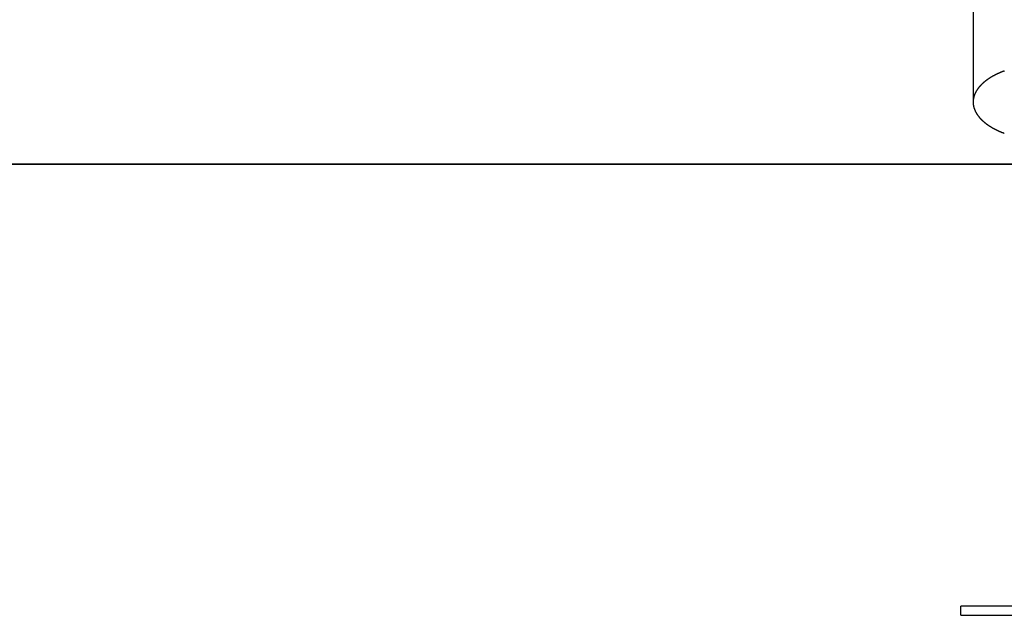
# Model space of a CAD drawing. Extents: x -29 to 29, y -16.3 to 16.2.
# Drawn here: x -9.1 to -0.4, y -13.3 to -8 of the extents above; entities that cross this region are included whole.
import ezdxf

# ---------------------------------------------------------------- set-up
doc = ezdxf.new("R2010")
doc.units = 0
doc.layers.get('0').update_dxf_attribs({"linetype": 'CONTINUOUS'})

msp = doc.modelspace()

# ---------------------------------------------------------------- linework, layer by layer
at = {"color": 0}
for points in [[(-0.6901, -7.7216), (-0.6901, -8.7002)], [(-0.6901, -7.7216), (-0.6901, -8.7002)], [(-0.6901, -7.7216), (-0.6901, -8.7002)], [(-0.6901, -7.7216), (-0.6901, -8.7002)], [(-0.6901, -7.7216), (-0.6901, -8.7002)], [(-0.6901, -7.7216), (-0.6901, -8.7002)], [(-0.6901, -7.7216), (-0.6901, -8.7002)], [(-0.6901, -7.7216), (-0.6901, -8.7002)], [(-0.6901, -7.7216), (-0.6901, -8.7002)], [(-0.6901, -7.7216), (-0.6901, -8.7002)], [(-0.6901, -7.7216), (-0.6901, -8.7002)], [(-0.6901, -7.7216), (-0.6901, -8.7002)], [(-0.6901, -7.7216), (-0.6901, -8.7002)], [(-0.6901, -7.7216), (-0.6901, -8.7002)], [(-0.6901, -7.7216), (-0.6901, -8.7002)], [(-0.6901, -7.7216), (-0.6901, -8.7002)], [(-0.6901, -7.7216), (-0.6901, -8.7002)], [(-0.6901, -7.7216), (-0.6901, -8.7002)], [(-0.6901, -7.7216), (-0.6901, -8.7002)], [(-0.6901, -7.7216), (-0.6901, -8.7002)], [(-0.6901, -7.7216), (-0.6901, -8.7002)], [(-0.4127, -8.4237), (-0.4148, -8.4243), (-0.4169, -8.4252), (-0.4187, -8.4258), (-0.4208, -8.4267), (-0.4226, -8.4273), (-0.4247, -8.4282), (-0.4265, -8.4288), (-0.4286, -8.4297), (-0.4307, -8.4306), (-0.4328, -8.4315), (-0.4328, -8.4315), (-0.4346, -8.4321), (-0.4364, -8.433), (-0.4382, -8.4336), (-0.4403, -8.4345), (-0.4421, -8.4351), (-0.4442, -8.436), (-0.446, -8.4369), (-0.4481, -8.4378), (-0.4499, -8.4384), (-0.4517, -8.4393), (-0.4535, -8.4402), (-0.4556, -8.4411), (-0.4574, -8.4418), (-0.4595, -8.4427), (-0.4613, -8.4436), (-0.4634, -8.4445), (-0.4634, -8.4445), (-0.4652, -8.4451), (-0.467, -8.446), (-0.4688, -8.4469), (-0.4706, -8.4478), (-0.4724, -8.4486), (-0.4742, -8.4495), (-0.476, -8.4504), (-0.478, -8.4513), (-0.4798, -8.4522), (-0.4816, -8.4531), (-0.4834, -8.454), (-0.4852, -8.4549), (-0.487, -8.4558), (-0.4888, -8.4567), (-0.4906, -8.4576), (-0.4927, -8.4586), (-0.4927, -8.4586), (-0.4942, -8.4595), (-0.496, -8.4604), (-0.4978, -8.4613), (-0.4996, -8.4622), (-0.5012, -8.4631), (-0.503, -8.464), (-0.5048, -8.4649), (-0.5066, -8.4659), (-0.5081, -8.4668), (-0.5099, -8.4677), (-0.5117, -8.4686), (-0.5135, -8.4697), (-0.5151, -8.4706), (-0.5169, -8.4715), (-0.5187, -8.4724), (-0.5205, -8.4736), (-0.5205, -8.4736), (-0.522, -8.4745), (-0.5236, -8.4754), (-0.5251, -8.4763), (-0.5269, -8.4774), (-0.5284, -8.4783), (-0.5302, -8.4793), (-0.5317, -8.4802), (-0.5335, -8.4814), (-0.535, -8.4823), (-0.5366, -8.4833), (-0.5381, -8.4842), (-0.5399, -8.4854), (-0.5414, -8.4863), (-0.5432, -8.4875), (-0.5447, -8.4884), (-0.5465, -8.4896), (-0.5465, -8.4896), (-0.548, -8.4905), (-0.5495, -8.4914), (-0.551, -8.4923), (-0.5525, -8.4935), (-0.554, -8.4944), (-0.5555, -8.4956), (-0.557, -8.4965), (-0.5587, -8.4977), (-0.5602, -8.4986), (-0.5617, -8.4998), (-0.5632, -8.5007), (-0.5647, -8.5019), (-0.5662, -8.5028), (-0.5677, -8.504), (-0.5692, -8.5051), (-0.5708, -8.5063), (-0.5708, -8.5063), (-0.572, -8.5072), (-0.5735, -8.5084), (-0.5748, -8.5093), (-0.5763, -8.5105), (-0.5775, -8.5114), (-0.579, -8.5126), (-0.5805, -8.5136), (-0.582, -8.5148), (-0.5832, -8.5157), (-0.5847, -8.5169), (-0.5859, -8.518), (-0.5874, -8.5192), (-0.5886, -8.5202), (-0.5901, -8.5214), (-0.5915, -8.5226), (-0.593, -8.5238), (-0.593, -8.5238), (-0.5942, -8.5247), (-0.5954, -8.5259), (-0.5966, -8.5269), (-0.5981, -8.5281), (-0.5993, -8.529), (-0.6005, -8.5302), (-0.6017, -8.5314), (-0.6032, -8.5326), (-0.6044, -8.5335), (-0.6056, -8.5347), (-0.6068, -8.5359), (-0.6081, -8.5371), (-0.6093, -8.5383), (-0.6105, -8.5395), (-0.6117, -8.5407), (-0.6132, -8.5419), (-0.6132, -8.5419), (-0.6141, -8.5428), (-0.6153, -8.544), (-0.6165, -8.5452), (-0.6177, -8.5464), (-0.6186, -8.5474), (-0.6198, -8.5486), (-0.621, -8.5498), (-0.6222, -8.551), (-0.6231, -8.5521), (-0.6243, -8.5533), (-0.6253, -8.5545), (-0.6265, -8.5557), (-0.6274, -8.5569), (-0.6286, -8.5581), (-0.6298, -8.5593), (-0.631, -8.5606), (-0.631, -8.5606), (-0.6319, -8.5615), (-0.6328, -8.5627), (-0.6337, -8.5639), (-0.6349, -8.5651), (-0.6358, -8.5663), (-0.6369, -8.5675), (-0.6378, -8.5687), (-0.639, -8.5699), (-0.6399, -8.5711), (-0.6408, -8.5723), (-0.6417, -8.5735), (-0.6427, -8.5747), (-0.6436, -8.5759), (-0.6445, -8.5771), (-0.6454, -8.5783), (-0.6466, -8.5797), (-0.6466, -8.5797), (-0.6472, -8.5808), (-0.6481, -8.582), (-0.649, -8.5832), (-0.6499, -8.5844), (-0.6507, -8.5856), (-0.6516, -8.5868), (-0.6525, -8.588), (-0.6534, -8.5892), (-0.654, -8.5904), (-0.6549, -8.5916), (-0.6556, -8.5928), (-0.6565, -8.594), (-0.6571, -8.5952), (-0.658, -8.5964), (-0.6589, -8.5976), (-0.6598, -8.5991), (-0.6598, -8.5991), (-0.6604, -8.6003), (-0.661, -8.6015), (-0.6616, -8.6027), (-0.6625, -8.6039), (-0.6631, -8.6051), (-0.6639, -8.6063), (-0.6645, -8.6075), (-0.6654, -8.6087), (-0.666, -8.6099), (-0.6666, -8.6111), (-0.6672, -8.6123), (-0.6679, -8.6137), (-0.6685, -8.6149), (-0.6691, -8.6161), (-0.6697, -8.6173), (-0.6706, -8.6188), (-0.6706, -8.6188), (-0.6709, -8.62), (-0.6715, -8.6212), (-0.6721, -8.6224), (-0.6727, -8.6236), (-0.6732, -8.6248), (-0.6738, -8.626), (-0.6744, -8.6272), (-0.675, -8.6285), (-0.6753, -8.6297), (-0.6759, -8.6309), (-0.6763, -8.6321), (-0.6769, -8.6334), (-0.6772, -8.6346), (-0.6778, -8.6358), (-0.6784, -8.637), (-0.679, -8.6385), (-0.679, -8.6385), (-0.6793, -8.6397), (-0.6796, -8.6409), (-0.6799, -8.6421), (-0.6805, -8.6433), (-0.6808, -8.6445), (-0.6813, -8.6457), (-0.6816, -8.6469), (-0.6822, -8.6483), (-0.6825, -8.6495), (-0.6828, -8.6507), (-0.6831, -8.6519), (-0.6835, -8.6532), (-0.6838, -8.6544), (-0.6841, -8.6556), (-0.6844, -8.6568), (-0.685, -8.6583), (-0.685, -8.6583), (-0.6851, -8.6595), (-0.6854, -8.6607), (-0.6857, -8.6619), (-0.686, -8.6631), (-0.6862, -8.6643), (-0.6865, -8.6655), (-0.6868, -8.6667), (-0.6871, -8.6681), (-0.6871, -8.6693), (-0.6874, -8.6705), (-0.6875, -8.6717), (-0.6878, -8.6729), (-0.6878, -8.6741), (-0.6881, -8.6753), (-0.6883, -8.6765), (-0.6886, -8.678), (-0.6886, -8.678), (-0.6886, -8.6792), (-0.6887, -8.6804), (-0.6887, -8.6816), (-0.689, -8.6828), (-0.689, -8.684), (-0.6892, -8.6852), (-0.6892, -8.6864), (-0.6895, -8.6876), (-0.6895, -8.6888), (-0.6895, -8.69), (-0.6895, -8.6912), (-0.6898, -8.6924), (-0.6898, -8.6936), (-0.6898, -8.6948), (-0.6898, -8.696), (-0.6901, -8.6975), (-0.6901, -8.6975), (-0.6899, -8.6987), (-0.6899, -8.6999), (-0.6899, -8.7011), (-0.6899, -8.7023), (-0.6899, -8.7035), (-0.6899, -8.7047), (-0.6899, -8.7059), (-0.6899, -8.7071), (-0.6896, -8.7083), (-0.6896, -8.7095), (-0.6896, -8.7107), (-0.6896, -8.7119), (-0.6893, -8.7131), (-0.6893, -8.7143), (-0.6893, -8.7155), (-0.6893, -8.7167), (-0.6893, -8.7167), (-0.689, -8.7177), (-0.689, -8.7189), (-0.6887, -8.7201), (-0.6887, -8.7213), (-0.6884, -8.7225), (-0.6884, -8.7237), (-0.6881, -8.7249), (-0.6881, -8.7261), (-0.6878, -8.7272), (-0.6875, -8.7284), (-0.6872, -8.7296), (-0.6872, -8.7308), (-0.6869, -8.732), (-0.6868, -8.7332), (-0.6865, -8.7344), (-0.6865, -8.7356), (-0.6865, -8.7356), (-0.6862, -8.7365), (-0.6859, -8.7377), (-0.6856, -8.7389), (-0.6853, -8.7401), (-0.685, -8.7412), (-0.6847, -8.7424), (-0.6844, -8.7436), (-0.6843, -8.7448), (-0.6838, -8.7457), (-0.6835, -8.7469), (-0.6832, -8.7481), (-0.6829, -8.7493), (-0.6825, -8.7504), (-0.6822, -8.7516), (-0.6819, -8.7528), (-0.6816, -8.754), (-0.6816, -8.754), (-0.681, -8.7549), (-0.6807, -8.7561), (-0.6803, -8.7573), (-0.68, -8.7585), (-0.6794, -8.7594), (-0.6791, -8.7606), (-0.6788, -8.7618), (-0.6785, -8.763), (-0.6779, -8.7639), (-0.6776, -8.7651), (-0.677, -8.7663), (-0.6767, -8.7675), (-0.6761, -8.7684), (-0.6758, -8.7696), (-0.6753, -8.7708), (-0.675, -8.772), (-0.675, -8.772), (-0.6744, -8.7729), (-0.6738, -8.7741), (-0.6732, -8.775), (-0.6729, -8.7762), (-0.6723, -8.7771), (-0.6719, -8.7783), (-0.6713, -8.7795), (-0.671, -8.7807), (-0.6704, -8.7816), (-0.6698, -8.7828), (-0.6692, -8.7837), (-0.6687, -8.7849), (-0.6681, -8.7858), (-0.6675, -8.787), (-0.6669, -8.7881), (-0.6666, -8.7893), (-0.6666, -8.7893), (-0.666, -8.7902), (-0.6654, -8.7914), (-0.6648, -8.7923), (-0.6642, -8.7935), (-0.6636, -8.7944), (-0.663, -8.7956), (-0.6624, -8.7966), (-0.6618, -8.7978), (-0.661, -8.7987), (-0.6604, -8.7998), (-0.6598, -8.8007), (-0.6592, -8.8019), (-0.6586, -8.8028), (-0.658, -8.804), (-0.6574, -8.8049), (-0.6568, -8.8061), (-0.6568, -8.8061), (-0.6559, -8.807), (-0.6553, -8.808), (-0.6545, -8.8089), (-0.6539, -8.8101), (-0.653, -8.811), (-0.6524, -8.8122), (-0.6518, -8.8131), (-0.6512, -8.8143), (-0.6503, -8.8152), (-0.6497, -8.8161), (-0.6488, -8.817), (-0.6482, -8.8182), (-0.6473, -8.8191), (-0.6467, -8.8202), (-0.646, -8.8211), (-0.6454, -8.8223), (-0.6454, -8.8223), (-0.6445, -8.8232), (-0.6437, -8.8241), (-0.6428, -8.825), (-0.6422, -8.8262), (-0.6413, -8.8271), (-0.6407, -8.828), (-0.6398, -8.8289), (-0.6392, -8.8301), (-0.6383, -8.831), (-0.6374, -8.8319), (-0.6365, -8.8328), (-0.6359, -8.8339), (-0.635, -8.8348), (-0.6343, -8.8357), (-0.6334, -8.8366), (-0.6328, -8.8378), (-0.6328, -8.8378), (-0.6319, -8.8387), (-0.631, -8.8396), (-0.6301, -8.8405), (-0.6293, -8.8414), (-0.6284, -8.8423), (-0.6275, -8.8432), (-0.6266, -8.8441), (-0.626, -8.8452), (-0.6251, -8.8461), (-0.6242, -8.847), (-0.6233, -8.8479), (-0.6225, -8.8488), (-0.6216, -8.8497), (-0.6207, -8.8506), (-0.6198, -8.8515), (-0.6191, -8.8526), (-0.6191, -8.8526), (-0.6181, -8.8534), (-0.6172, -8.8543), (-0.6163, -8.8552), (-0.6154, -8.8561), (-0.6145, -8.857), (-0.6136, -8.8579), (-0.6127, -8.8588), (-0.6118, -8.8597), (-0.6107, -8.8604), (-0.6098, -8.8613), (-0.6089, -8.8622), (-0.608, -8.8631), (-0.6071, -8.864), (-0.6062, -8.8649), (-0.6053, -8.8658), (-0.6044, -8.8667), (-0.6044, -8.8667), (-0.6032, -8.8673), (-0.6023, -8.8682), (-0.6012, -8.8691), (-0.6003, -8.87), (-0.5991, -8.8709), (-0.5982, -8.8718), (-0.5973, -8.8727), (-0.5964, -8.8736), (-0.5952, -8.8742), (-0.5943, -8.8751), (-0.5933, -8.876), (-0.5924, -8.8769), (-0.5912, -8.8777), (-0.5903, -8.8786), (-0.5894, -8.8795), (-0.5885, -8.8804), (-0.5885, -8.8804), (-0.5873, -8.881), (-0.5862, -8.8819), (-0.585, -8.8828), (-0.5841, -8.8837), (-0.5829, -8.8843), (-0.582, -8.8852), (-0.5808, -8.8861), (-0.5799, -8.887), (-0.5787, -8.8876), (-0.5777, -8.8885), (-0.5765, -8.8894), (-0.5756, -8.8903), (-0.5744, -8.891), (-0.5735, -8.8919), (-0.5723, -8.8928), (-0.5714, -8.8937), (-0.5714, -8.8937), (-0.5702, -8.8943), (-0.569, -8.8952), (-0.5678, -8.8961), (-0.5666, -8.897), (-0.5654, -8.8976), (-0.5642, -8.8985), (-0.563, -8.8994), (-0.562, -8.9003), (-0.5608, -8.9009), (-0.5596, -8.9018), (-0.5584, -8.9027), (-0.5572, -8.9036), (-0.556, -8.9042), (-0.5548, -8.9051), (-0.5536, -8.906), (-0.5526, -8.9069), (-0.5526, -8.9069), (-0.5511, -8.9075), (-0.5499, -8.9084), (-0.5484, -8.9093), (-0.5472, -8.9102), (-0.5457, -8.9109), (-0.5445, -8.9118), (-0.5433, -8.9127), (-0.5421, -8.9136), (-0.5406, -8.9142), (-0.5394, -8.9151), (-0.5379, -8.916), (-0.5367, -8.9169), (-0.5352, -8.9175), (-0.534, -8.9184), (-0.5328, -8.9193), (-0.5316, -8.9202), (-0.5316, -8.9202), (-0.5301, -8.9208), (-0.5286, -8.9217), (-0.5271, -8.9226), (-0.5256, -8.9235), (-0.5241, -8.9242), (-0.5226, -8.9251), (-0.5211, -8.926), (-0.5198, -8.9269), (-0.5183, -8.9275), (-0.5168, -8.9284), (-0.5153, -8.9292), (-0.5138, -8.9301), (-0.5123, -8.9307), (-0.5108, -8.9316), (-0.5093, -8.9325), (-0.508, -8.9334), (-0.508, -8.9334), (-0.5065, -8.934), (-0.505, -8.9349), (-0.5035, -8.9355), (-0.502, -8.9364), (-0.5005, -8.937), (-0.499, -8.9379), (-0.4975, -8.9387), (-0.4963, -8.9396), (-0.4948, -8.9402), (-0.4933, -8.9411), (-0.4918, -8.9417), (-0.4904, -8.9426), (-0.4889, -8.9432), (-0.4874, -8.9441), (-0.4859, -8.9449), (-0.4847, -8.9458), (-0.4847, -8.9458), (-0.4832, -8.9464), (-0.4817, -8.947), (-0.4802, -8.9476), (-0.479, -8.9485), (-0.4775, -8.9491), (-0.4763, -8.9497), (-0.4748, -8.9503), (-0.4736, -8.9512), (-0.4721, -8.9518), (-0.4708, -8.9524), (-0.4693, -8.953), (-0.4681, -8.9539), (-0.4666, -8.9545), (-0.4654, -8.9554), (-0.4639, -8.956), (-0.4627, -8.9569), (-0.4627, -8.9569), (-0.4606, -8.9575), (-0.4585, -8.9584), (-0.4564, -8.9593), (-0.4546, -8.9602), (-0.4525, -8.9608), (-0.4505, -8.9617), (-0.4484, -8.9626), (-0.4466, -8.9635), (-0.4445, -8.9641), (-0.4424, -8.965), (-0.4403, -8.9657), (-0.4385, -8.9666), (-0.4364, -8.9672), (-0.4345, -8.9681), (-0.4324, -8.9689), (-0.4306, -8.9698), (-0.4306, -8.9698), (-0.427, -8.971), (-0.4237, -8.9722), (-0.4203, -8.9734), (-0.417, -8.9747), (-0.4134, -8.9758)], [(-0.6901, -8.7002), (-0.6901, -8.7002)], [(28.9999, -9.2492), (-29.0001, -9.2492)], [(28.9999, -9.2492), (-29.0001, -9.2492)], [(28.9999, -9.2492), (-29.0001, -9.2492)], [(28.9999, -9.2492), (-29.0001, -9.2492)], [(28.9999, -9.2492), (-29.0001, -9.2492)], [(28.9999, -9.2492), (-29.0001, -9.2492)], [(28.9999, -9.2492), (-29.0001, -9.2492)], [(28.9999, -9.2492), (-29.0001, -9.2492)], [(28.9999, -9.2492), (-29.0001, -9.2492)], [(28.9999, -9.2492), (-29.0001, -9.2492)], [(28.9999, -9.2492), (-29.0001, -9.2492)], [(28.9999, -9.2492), (-29.0001, -9.2492)], [(28.9999, -9.2492), (-29.0001, -9.2492)], [(28.9999, -9.2492), (-29.0001, -9.2492)], [(28.9999, -9.2492), (-29.0001, -9.2492)], [(28.9999, -9.2492), (-29.0001, -9.2492)], [(28.9999, -9.2492), (-29.0001, -9.2492)], [(28.9999, -9.2492), (-29.0001, -9.2492)], [(28.9999, -9.2492), (-29.0001, -9.2492)], [(28.9999, -9.2492), (-29.0001, -9.2492)], [(28.9999, -9.2492), (-29.0001, -9.2492)], [(-29.0001, -9.2502), (28.9999, -9.2502)], [(-29.0001, -9.2502), (28.9999, -9.2502)], [(-29.0001, -9.2502), (28.9999, -9.2502)], [(-29.0001, -9.2502), (28.9999, -9.2502)], [(-29.0001, -9.2502), (28.9999, -9.2502)], [(-29.0001, -9.2502), (28.9999, -9.2502)], [(-29.0001, -9.2502), (28.9999, -9.2502)], [(-29.0001, -9.2502), (28.9999, -9.2502)], [(-29.0001, -9.2502), (28.9999, -9.2502)], [(-29.0001, -9.2502), (28.9999, -9.2502)], [(-29.0001, -9.2502), (28.9999, -9.2502)], [(-29.0001, -9.2502), (28.9999, -9.2502)], [(-29.0001, -9.2502), (28.9999, -9.2502)], [(-29.0001, -9.2502), (28.9999, -9.2502)], [(-29.0001, -9.2502), (28.9999, -9.2502)], [(-29.0001, -9.2502), (28.9999, -9.2502)], [(-29.0001, -9.2502), (28.9999, -9.2502)], [(-29.0001, -9.2502), (28.9999, -9.2502)], [(-29.0001, -9.2502), (28.9999, -9.2502)], [(-29.0001, -9.2502), (28.9999, -9.2502)], [(-29.0001, -9.2502), (28.9999, -9.2502)], [(-0.8001, -13.1702), (-0.8001, -13.1702)], [(-0.8001, -13.2502), (-0.8001, -13.1702)], [(-0.8001, -13.2502), (-0.8001, -13.1702)], [(-0.8001, -13.2502), (-0.8001, -13.1702)], [(-0.8001, -13.2502), (-0.8001, -13.1702)], [(-0.8001, -13.2502), (-0.8001, -13.1702)], [(-0.8001, -13.2502), (-0.8001, -13.1702)], [(-0.8001, -13.2502), (-0.8001, -13.1702)], [(-0.8001, -13.2502), (-0.8001, -13.1702)], [(-0.8001, -13.2502), (-0.8001, -13.1702)], [(-0.8001, -13.2502), (-0.8001, -13.1702)], [(-0.8001, -13.2502), (-0.8001, -13.1702)], [(-0.8001, -13.2502), (-0.8001, -13.1702)], [(-0.8001, -13.2502), (-0.8001, -13.1702)], [(-0.8001, -13.2502), (-0.8001, -13.1702)], [(-0.8001, -13.2502), (-0.8001, -13.1702)], [(-0.8001, -13.2502), (-0.8001, -13.1702)], [(-0.8001, -13.2502), (-0.8001, -13.1702)], [(-0.8001, -13.2502), (-0.8001, -13.1702)], [(-0.8001, -13.2502), (-0.8001, -13.1702)], [(-0.8001, -13.2502), (-0.8001, -13.1702)], [(-0.8001, -13.2502), (-0.8001, -13.1702)], [(-0.8001, -13.1702), (-0.8001, -13.1702)], [(0.7999, -13.1702), (-0.8001, -13.1702)], [(0.7999, -13.1702), (-0.8001, -13.1702)], [(0.7999, -13.1702), (-0.8001, -13.1702)], [(0.7999, -13.1702), (-0.8001, -13.1702)], [(0.7999, -13.1702), (-0.8001, -13.1702)], [(0.7999, -13.1702), (-0.8001, -13.1702)], [(0.7999, -13.1702), (-0.8001, -13.1702)], [(0.7999, -13.1702), (-0.8001, -13.1702)], [(0.7999, -13.1702), (-0.8001, -13.1702)], [(0.7999, -13.1702), (-0.8001, -13.1702)], [(0.7999, -13.1702), (-0.8001, -13.1702)], [(0.7999, -13.1702), (-0.8001, -13.1702)], [(0.7999, -13.1702), (-0.8001, -13.1702)], [(0.7999, -13.1702), (-0.8001, -13.1702)], [(0.7999, -13.1702), (-0.8001, -13.1702)], [(0.7999, -13.1702), (-0.8001, -13.1702)], [(0.7999, -13.1702), (-0.8001, -13.1702)], [(0.7999, -13.1702), (-0.8001, -13.1702)], [(0.7999, -13.1702), (-0.8001, -13.1702)], [(0.7999, -13.1702), (-0.8001, -13.1702)], [(0.7999, -13.1702), (-0.8001, -13.1702)], [(-0.8001, -13.2502), (-0.8001, -13.2502)], [(-0.8001, -13.2502), (-0.8001, -13.2502)], [(-0.8001, -13.2502), (0.7999, -13.2502)], [(-0.8001, -13.2502), (0.7999, -13.2502)], [(-0.8001, -13.2502), (0.7999, -13.2502)], [(-0.8001, -13.2502), (0.7999, -13.2502)], [(-0.8001, -13.2502), (0.7999, -13.2502)], [(-0.8001, -13.2502), (0.7999, -13.2502)], [(-0.8001, -13.2502), (0.7999, -13.2502)], [(-0.8001, -13.2502), (0.7999, -13.2502)], [(-0.8001, -13.2502), (0.7999, -13.2502)], [(-0.8001, -13.2502), (0.7999, -13.2502)], [(-0.8001, -13.2502), (0.7999, -13.2502)], [(-0.8001, -13.2502), (0.7999, -13.2502)], [(-0.8001, -13.2502), (0.7999, -13.2502)], [(-0.8001, -13.2502), (0.7999, -13.2502)], [(-0.8001, -13.2502), (0.7999, -13.2502)], [(-0.8001, -13.2502), (0.7999, -13.2502)], [(-0.8001, -13.2502), (0.7999, -13.2502)], [(-0.8001, -13.2502), (0.7999, -13.2502)], [(-0.8001, -13.2502), (0.7999, -13.2502)], [(-0.8001, -13.2502), (0.7999, -13.2502)], [(-0.8001, -13.2502), (0.7999, -13.2502)]]:
    msp.add_lwpolyline(points, dxfattribs=at)

doc.saveas('drawing.dxf')
